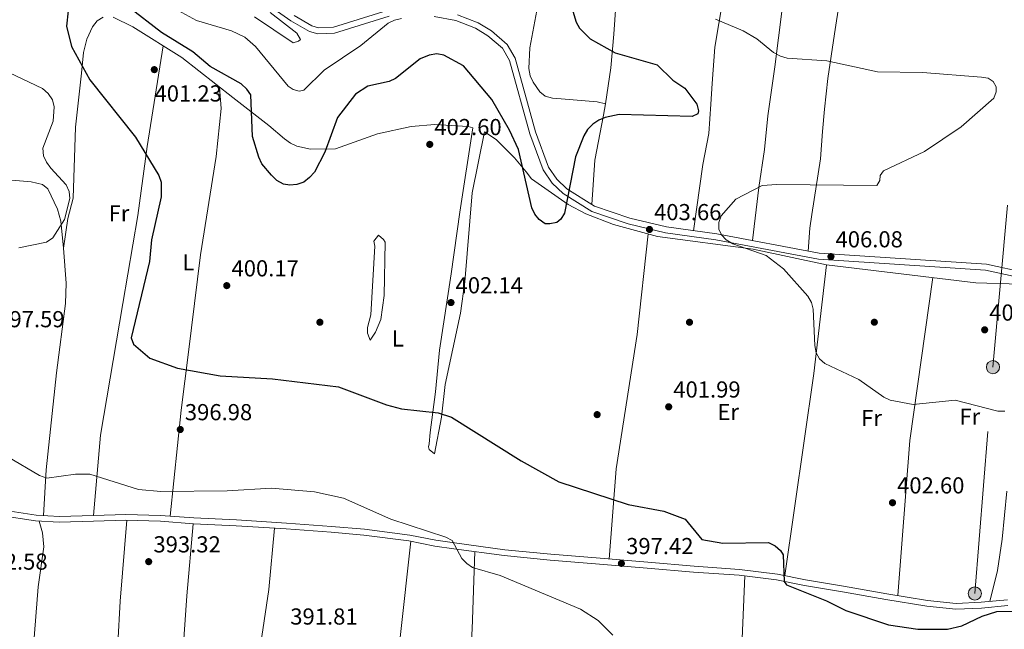
# Model space of a CAD drawing. Extents: x 615329 to 622289, y 669442 to 674184.
# Drawn here: x 616170 to 616596, y 672047 to 672311 of the extents above; entities that cross this region are included whole.
import ezdxf
from ezdxf.enums import TextEntityAlignment as Align

# ---------------------------------------------------------------- set-up
doc = ezdxf.new("R2010")
doc.units = 0
doc.header["$MEASUREMENT"] = 0
doc.linetypes.add('DGN Style 3', pattern=[109.409552, 78.14968, -31.259872])
doc.linetypes.add('DGN Style 7', pattern=[156.29936, 70.33471200000001, -31.259872, 23.444904, -31.259872])
for name, color, linetype in [('Nivel 17', 7, 'Continuous'), ('Nivel 21', 7, 'Continuous'), ('Nivel 32', 7, 'Continuous'), ('Nivel 36', 7, 'Continuous'), ('Nivel 37', 7, 'Continuous'), ('Nivel 4', 7, 'Continuous'), ('Nivel 41', 7, 'Continuous'), ('Nivel 5', 7, 'Continuous'), ('Nivel 7', 7, 'Continuous')]:
    doc.layers.add(name, color=color, linetype=linetype)
doc.styles.add('Style-arial', font='arial.shx', dxfattribs={"bigfont": 'arialbig.shx'})
doc.styles.add('Style-arialn', font='arialn.shx', dxfattribs={"bigfont": 'arialnbig.shx'})

# ---------------------------------------------------------------- blocks, each defined once
blk = doc.blocks.new('5PATER')
at = {"layer": 'Nivel 7', "linetype": 'Continuous', "lineweight": 0}
h = blk.add_hatch(color=53, dxfattribs=at)
edge = h.paths.add_edge_path()
edge.add_ellipse((0, 0), major_axis=(-1.095731442945027, -1.110710700472634), ratio=0.9994222409660316, start_angle=0, end_angle=360)
blk = doc.blocks.new('5PERFI')
at = {"layer": 'Nivel 17', "linetype": 'Continuous', "lineweight": 0}
h = blk.add_hatch(color=7, dxfattribs=at)
edge = h.paths.add_edge_path()
edge.add_arc((0, 0), 1.55999999938624, 315.0000000018422, 675.0000000018422)
blk = doc.blocks.new('5PELE')
at = {"layer": 'Nivel 32', "linetype": 'Continuous', "lineweight": 0}
h = blk.add_hatch(color=9, dxfattribs=at)
edge = h.paths.add_edge_path()
edge.add_arc((-0.0002000001259148121, 0), 2.85, 0, 360)
at = {"layer": 'Nivel 32', "color": 8, "linetype": 'Continuous', "lineweight": 0}
blk.add_circle((-0.0002000001259148121, 0), 2.85, dxfattribs=at)

msp = doc.modelspace()

# ---------------------------------------------------------------- linework, layer by layer
at = {"layer": 'Nivel 21', "color": 7, "linetype": 'Continuous', "lineweight": 0}
for points in [[(616278.777, 672316.5349999999, 390.051), (616287.426, 672310.577, 391.038), (616295.4310000001, 672305.959, 391.113), (616299.0889999999, 672304.8800000001, 391.212), (616306.304, 672305.139, 391.449), (616329.9380000001, 672312.514, 393.584)], [(616349.415, 672312.375, 395.035), (616358.824, 672310.642, 395.417), (616367.3759999999, 672307.372, 395.57), (616372.7420000001, 672304.0800000001, 395.742), (616379.04, 672298.6359999999, 396.376), (616382.1270000001, 672293.3640000001, 396.705), (616390.852, 672261.605, 398.409), (616396.649, 672245.9299999999, 398.883), (616400.6130000001, 672240.2110000001, 399.183), (616405.3030000001, 672235.737, 399.765), (616417.7110000001, 672227.943, 401.408), (616433.429, 672222.638, 402.472), (616449.5930000001, 672218.6939999999, 403.377), (616471.4210000001, 672215.719, 404.391), (616515.8189999999, 672207.3700000001, 405.188), (616588.182, 672202.571, 407.76), (616620.7420000001, 672195.5320000001, 407.627)], [(616162.146, 672098.8090000001, 394.017), (616177.176, 672096.456, 394.169), (616187.217, 672095.868, 393.866), (616201.9680000001, 672096.311, 393.79), (616216.0530000001, 672096.774, 393.486), (616231.065, 672096.379, 393.866), (616245.398, 672095.24, 393.486), (616263.888, 672094.3940000001, 393.638), (616285.506, 672093.0249999999, 393.334), (616305.0689999999, 672091.547, 393.41), (616319.2679999999, 672090.334, 393.486), (616338.9380000001, 672087.7849999999, 394.245), (616350.131, 672085.5730000001, 394.7), (616358.2649999999, 672084.419, 394.776), (616380.108, 672081.4550000001, 394.852), (616399.9180000001, 672079.521, 395.914), (616421.273, 672077.7779999999, 396.521), (616441.882, 672076.0519999999, 397.204), (616461.9480000001, 672074.337, 398.039), (616481.6740000001, 672073.007, 398.494), (616498.034, 672070.983, 399.253), (616510.226, 672068.443, 399.48), (616526.69, 672065.669, 399.632), (616545.442, 672062.4639999999, 400.163), (616563.02, 672059.5179999999, 400.315), (616575.3859999999, 672058.2790000001, 400.011), (616586.2050000001, 672058.726, 400.087), (616597.7, 672059.774, 400.011)]]:
    msp.add_polyline3d(points, dxfattribs=at)
at = {"layer": 'Nivel 21', "color": 7, "linetype": 'DGN Style 3', "lineweight": 0}
for points in [[(616288.814, 672312.7749999999, 391.038), (616296.462, 672308.3630000001, 391.113), (616299.419, 672307.4909999999, 391.212), (616305.8630000001, 672307.7220000001, 391.449), (616329.49, 672315.095, 393.584)], [(616359.5290000001, 672313.1529999999, 395.417), (616368.5290000001, 672309.712, 395.57), (616374.281, 672306.1840000001, 395.742), (616381.064, 672300.3200000001, 396.376), (616384.541, 672294.382, 396.705), (616393.327, 672262.4010000001, 398.409), (616398.9709999999, 672247.1400000001, 398.883), (616402.5970000001, 672241.908, 399.183), (616406.9070000001, 672237.797, 399.765), (616418.8330000001, 672230.3060000001, 401.408), (616434.1540000001, 672225.135, 402.472), (616450.078, 672221.2490000001, 403.377), (616471.837, 672218.284, 404.391), (616516.1470000001, 672209.952, 405.188), (616588.5449999999, 672205.1499999999, 407.76), (616621.3319999999, 672198.0619999999, 407.627)], [(616161.683, 672096.352, 394.017), (616176.909, 672093.967, 394.169), (616187.182, 672093.365, 393.866), (616202.047, 672093.8119999999, 393.79), (616216.0619999999, 672094.273, 393.486), (616230.9340000001, 672093.882, 393.866), (616245.2409999999, 672092.7450000001, 393.486), (616263.7509999999, 672091.8970000001, 393.638), (616285.3330000001, 672090.53, 393.334), (616304.868, 672089.0560000001, 393.41), (616319.0009999999, 672087.8470000001, 393.486), (616338.5349999999, 672085.3160000001, 394.245), (616349.712, 672083.108, 394.7), (616357.922, 672081.942, 394.776), (616379.8189999999, 672078.9720000001, 394.852), (616399.6950000001, 672077.03, 395.914), (616421.068, 672075.287, 396.521), (616441.6710000001, 672073.561, 397.204), (616461.757, 672071.844, 398.039), (616481.4369999999, 672070.5179999999, 398.494), (616497.625, 672068.514, 399.253), (616509.763, 672065.986, 399.48), (616526.271, 672063.2039999999, 399.632), (616545.0249999999, 672059.9990000001, 400.163), (616562.689, 672057.0390000001, 400.315), (616575.3130000001, 672055.774, 400.011), (616586.3700000001, 672056.2309999999, 400.087), (616597.8389999999, 672057.277, 400.011)]]:
    msp.add_polyline3d(points, dxfattribs=at)
at = {"layer": 'Nivel 32', "color": 6, "linetype": 'DGN Style 7', "lineweight": 0}
msp.add_polyline3d([(616559.156, 671774.7720000001, 389.384), (616569.219, 671885.203, 396.208), (616575.598, 671971.9469999999, 396.222), (616583.5120000001, 672062.547, 400.086), (616591.3559999999, 672160.585, 405.754), (616599.3, 672249.058, 406.85)], dxfattribs=at)
at = {"layer": 'Nivel 36', "color": 92, "linetype": 'Continuous', "lineweight": 0, "extrusion": (-0.7210779167163285, 0.06527164902107478, 0.6897726073555759), "elevation": -400402.6425821134, "flags": 128}
msp.add_lwpolyline([(-724911.8918644979, 382011.7758176214), (-725000.1704116827, 382018.4509916238), (-725047.5494890313, 382020.1581124737)], dxfattribs=at)
at = {"layer": 'Nivel 36', "color": 92, "linetype": 'Continuous', "lineweight": 0, "extrusion": (0.1764515704693624, -0.06684777027730501, 0.9820367706393933), "elevation": 64258.43208305968, "flags": 128}
msp.add_lwpolyline([(847034.5657320686, -332277.3967039869), (846965.0022079381, -332293.2693293386), (846900.4378739414, -332312.5708657426)], dxfattribs=at)
at = {"layer": 'Nivel 36', "color": 92, "linetype": 'Continuous', "lineweight": 0}
for points in [[(616491.358, 672459.726, 406.951), (616493.517, 672454.1780000001, 407.254), (616494.0220000001, 672451.3130000001, 407.427), (616493.6410000001, 672448.344, 407.622), (616490.896, 672438.0090000001, 408.024), (616488.2930000001, 672426.3130000001, 407.27), (616481.4680000001, 672379.4099999999, 405.344), (616478.5900000001, 672349.5730000001, 405.13), (616474.352, 672319.685, 405.737), (616470.9839999999, 672299.182, 402.655), (616469.788, 672283.354, 401.791), (616469.2779999999, 672274.4809999999, 400.086), (616468.382, 672261.754, 401.791), (616465.821, 672248.338, 404.067), (616461.763, 672219.656, 404.219)], [(616423.564, 672274.595, 398.758), (616425.95, 672290.2139999999, 398.589), (616427.236, 672304.6840000001, 401.792), (616428.5819999999, 672323.439, 404.372), (616432.7250000001, 672350.098, 403.312), (616438.1910000001, 672384.909, 403.232), (616442.273, 672417.6540000001, 403.975), (616445.0349999999, 672434.6810000001, 404.958), (616446.71, 672453.55, 405.738)], [(616487.2690000001, 672215.382, 404.817), (616489.9340000001, 672238.337, 404.744), (616492.466, 672254.7350000001, 402.389), (616493.913, 672269.314, 401.63), (616496.913, 672290.565, 403.061), (616501.5419999999, 672327.267, 406.865), (616506.5530000001, 672360.3300000001, 406.926), (616509.2339999999, 672383.5860000001, 405.879), (616513.899, 672430.003, 409.647), (616516.693, 672441.6329999999, 409.565), (616522.8, 672454.8929999999, 407.244)], [(616542.2579999999, 672439.9110000001, 408.915), (616537.8500000001, 672409.5760000001, 409.676), (616528.9550000001, 672345.1140000001, 406.661), (616522.7010000001, 672304.8570000001, 406.183), (616519.8260000001, 672285.5660000001, 403.452), (616518.4070000001, 672272.315, 402.541), (616517.6340000001, 672262.655, 400.568), (616516.6259999999, 672250.7579999999, 401.776), (616512.953, 672226.6599999999, 405.866), (616512.021, 672220.733, 406.176), (616511.3899999999, 672210.8459999999, 405.424)], [(616396.5689999999, 672328.922, 400.111), (616390.81, 672298.8770000001, 396.925), (616390.4070000001, 672289.885, 397.073), (616391.041, 672286.686, 397.082), (616392.344, 672283.946, 397.077), (616395.1499999999, 672279.8119999999, 397.076), (616397.4750000001, 672277.9310000001, 397.101), (616400.683, 672277.0150000001, 397.161), (616404.4850000001, 672276.808, 397.254), (616419.9539999999, 672275.3729999999, 397.92), (616423.564, 672274.595, 398.407), (616422.827, 672269.7390000001, 400.415), (616419.05, 672250.148, 401.276), (616417.6869999999, 672231.0249999999, 400.87)], [(616206.156, 672312.152, 400.199), (616203.628, 672310.483, 400.258), (616201.6140000001, 672307.983, 400.319), (616199.087, 672302.537, 400.438), (616197.69, 672296.7890000001, 400.562), (616196.8319999999, 672287.8589999999, 400.363), (616194.2420000001, 672264.5009999999, 397.436), (616193.1669999999, 672233.658, 395.771), (616190.9369999999, 672224.9169999999, 395.464), (616188.9580000001, 672212.058, 397.285)], [(616603.065, 672196.48, 407.957), (616584.0009999999, 672197.131, 407.147), (616552.7990000001, 672200.8300000001, 406.94), (616519.3090000001, 672204.882, 405.519), (616487.523, 672211.615, 404.727), (616446.156, 672217.1240000001, 402.957), (616427.152, 672222.271, 401.76), (616415.1070000001, 672226.8900000001, 400.698), (616407.4140000001, 672230.943, 399.636), (616391.618, 672242.092, 399.56), (616389.2749999999, 672245.0989999999, 399.956), (616384.2590000001, 672251.1799999999, 400.168), (616376.256, 672259.119, 400.2), (616371.203, 672262.4580000001, 401.228), (616365.8770000001, 672236.0360000001, 402.703), (616362.7069999999, 672197.4920000001, 402.303), (616360.8600000001, 672183.9739999999, 402.112), (616354.2390000001, 672153.0390000001, 400.626), (616352.602, 672138.96, 399.559), (616349.6100000001, 672123.0860000001, 397.738), (616347.3289999999, 672124.8900000001, 398.292), (616347.0149999999, 672125.987, 398.497), (616347.233, 672127.31, 398.8), (616347.717, 672132.233, 397.586), (616349.9720000001, 672149.8589999999, 400.457), (616351.709, 672167.9099999999, 401.59), (616356.76, 672200.913, 401.683), (616360.6329999999, 672227.612, 402.911), (616366.2520000001, 672264.2239999999, 400.545), (616364.1610000001, 672264.7650000001, 400.643), (616349.7520000001, 672265.584, 401.285), (616339.5689999999, 672264.767, 401.697), (616324.9029999999, 672261.544, 401.685), (616306.817, 672255.139, 400.02), (616295.905, 672255.0109999999, 398.984), (616289.9820000001, 672256.1780000001, 398.55), (616287.2250000001, 672257.6159999999, 398.344), (616284.747, 672259.467, 398.172), (616277.9280000001, 672265.1950000001, 398.043), (616262.247, 672277.29, 400.016), (616240.2890000001, 672294.686, 400.122), (616219.0179999999, 672307.878, 399.762), (616210.521, 672312.175, 399.593)], [(616232.22, 672299.69, 400.926), (616225.2320000001, 672256.068, 400.085), (616221.145, 672226.1840000001, 398.592), (616214.679, 672188.119, 399.408), (616205.0320000001, 672131.149, 395.961), (616201.9680000001, 672096.311, 393.49)], [(616235.1570000001, 672096.0530000001, 393.945), (616239.9210000001, 672141.8659999999, 396.979), (616243.1100000001, 672167.033, 401.077), (616248.338, 672209.1429999999, 399.915), (616255.1030000001, 672251.7239999999, 400.672), (616257.189, 672272.531, 401.082), (616256.587, 672281.774, 400.925)], [(616159.9110000001, 672242.0349999999, 390.157), (616174.9720000001, 672240.797, 391.983), (616179.973, 672239.712, 393.04), (616182.227, 672237.841, 393.48), (616186.4739999999, 672228.946, 394.59), (616187.794, 672223.7990000001, 395.164), (616188.9580000001, 672212.058, 397.35), (616190.1300000001, 672196.9820000001, 398.3), (616189.9140000001, 672188.1400000001, 398.365), (616186.05, 672158.146, 397.825), (616181.517, 672116.1540000001, 395.341), (616180.351, 672096.27, 393.95)], [(616325.4310000001, 672217.7039999999, 401.835), (616327.5630000001, 672215.8230000001, 401.927), (616328.2110000001, 672214.6089999999, 401.987), (616327.8289999999, 672191.5109999999, 401.758), (616326.3670000001, 672181.256, 401.531), (616324.118, 672175.712, 401.539), (616321.7110000001, 672172.2420000001, 401.259), (616320.5730000001, 672175.3030000001, 401.175), (616320.601, 672177.773, 401.228), (616322.0449999999, 672183.2450000001, 401.683), (616323.8130000001, 672212.9950000001, 401.835), (616323.2890000001, 672215.0930000001, 401.835), (616325.4310000001, 672217.7039999999, 401.835)], [(616442.1089999999, 672218.22, 403.201), (616437.331, 672174.696, 402.326), (616428.2949999999, 672116.537, 401.427), (616425.244, 672077.4450000001, 396.827)], [(616589.9950000001, 672059.071, 399.864), (616593.3600000001, 672072.561, 400.235), (616595.31, 672086.0889999999, 400.47), (616597.2960000001, 672106.881, 402.716)], [(616140.4550000001, 671991.436, 386.197), (616141.5519999999, 671980.595, 384.983), (616143.466, 671972.396, 383.92), (616142.449, 671933.3330000001, 381.189), (616144.0519999999, 671931.0009999999, 380.895), (616152.514, 671927.2520000001, 380.146), (616163.185, 671927.0120000001, 380.127), (616166.145, 671927.4720000001, 380.446), (616167.389, 671928.4410000001, 380.582), (616169.409, 671943.1969999999, 380.885), (616170.24, 671946.595, 382.251), (616173.686, 671983.898, 384.224), (616173.9099999999, 672004.7380000001, 386.817), (616175.963, 672039.763, 389.842), (616178.068, 672065.3900000001, 392.873), (616180.524, 672082.7930000001, 393.784), (616179.9510000001, 672088.7720000001, 393.903), (616178.504, 672093.8729999999, 394.121)], [(616172.9920000001, 671976.385, 383.826), (616179.8870000001, 671965.777, 383.843), (616189.2820000001, 671957.253, 387.923), (616194.2620000001, 671950.507, 388.074), (616195.311, 671946.311, 388.074), (616197.7280000001, 671943.983, 389.288), (616200.4029999999, 671944.875, 389.895), (616202.5889999999, 671953.592, 389.03), (616206.091, 671976.193, 386.353), (616207.345, 671985.075, 386.021), (616211.469, 672022.3400000001, 388.756), (616213.5279999999, 672059.223, 391.542), (616216.47, 672094.2620000001, 393.496)], [(616204.3659999999, 671965.0590000001, 387.672), (616211.369, 671942.8230000001, 392.012), (616204.8189999999, 671936.0830000001, 391.169), (616203.5160000001, 671933.9569999999, 391.162), (616203.6499999999, 671931.2180000001, 391.662), (616205.3030000001, 671928.3940000001, 392.31), (616208.067, 671925.159, 392.12), (616215.771, 671919.3630000001, 391.296), (616218.487, 671918.0349999999, 391.294), (616221.29, 671917.273, 391.312), (616224.271, 671917.0490000001, 391.358), (616236.163, 671918.979, 391.68), (616243.0970000001, 671921.5449999999, 391.769), (616251.067, 671925.557, 390.743), (616256.744, 671929.294, 390.343), (616259.0789999999, 671931.1710000001, 390.32), (616261.058, 671933.433, 390.284), (616264.226, 671940.3330000001, 389.966), (616266.676, 671952.0290000001, 389.278), (616271.8870000001, 672023.6440000001, 390.625), (616277.871, 672064.297, 392.207), (616280.2990000001, 672090.848, 393.404)], [(616245.1059999999, 672092.7550000001, 393.489), (616242.3640000001, 672061.551, 392.295), (616240.112, 672028.396, 389.98), (616236.8360000001, 671994.9269999999, 388.876), (616234.818, 671974.03, 389.382), (616233.547, 671946.926, 391.471), (616232.213, 671918.338, 391.572)], [(616262.986, 671937.632, 390.09), (616262.3260000001, 671915.4480000001, 386.296), (616262.54, 671912.5279999999, 385.79), (616263.9199999999, 671910.102, 385.385), (616266.5900000001, 671908.3019999999, 384.972), (616275.3600000001, 671906.8910000001, 383.675), (616280.9199999999, 671906.5160000001, 383.109), (616287.0009999999, 671906.9569999999, 383.413), (616289.8659999999, 671907.845, 383.564), (616300.3670000001, 671938.7150000001, 385.182), (616302.7069999999, 671943.9950000001, 385.644), (616304.544, 671946.327, 385.942), (616306.2720000001, 671947.9099999999, 386.144), (616308.959, 671949.514, 386.277), (616311.7860000001, 671950.331, 386.394), (616320.3459999999, 671949.5090000001, 387.965), (616323.0249999999, 671950.591, 388.269), (616324.406, 671953.4850000001, 388.372), (616324.8829999999, 671956.4140000001, 388.445), (616328.04, 671987.435, 389.877), (616330.814, 672013.7960000001, 390.09), (616334.7420000001, 672043.4639999999, 392.187), (616339.2919999999, 672085.166, 394.275)], [(616358.9180000001, 671894.399, 393.678), (616356.4439999999, 671903.1769999999, 393.071), (616355.5260000001, 671909.0970000001, 393.134), (616356.7649999999, 671940.0519999999, 392.527), (616359.432, 671982, 391.48), (616364.004, 672017.716, 391.141), (616365.8970000001, 672047.149, 393.139), (616367.0090000001, 672080.709, 394.807)], [(616483.9950000001, 672070.2010000001, 398.613), (616480.2749999999, 671985.538, 393.563), (616477.6470000001, 671940.26, 394.988), (616476.727, 671915.155, 396.488), (616476.409, 671900.21, 398.195), (616476.2050000001, 671890.5009999999, 397.247), (616478.2420000001, 671888.746, 397.158), (616515.9439999999, 671882.348, 395.385), (616530.8659999999, 671880.747, 394.249), (616548.9720000001, 671880.506, 393.018), (616560.362, 671880.834, 393.929), (616573.5889999999, 671878.277, 395.598), (616632.24, 671870.2, 398.082)]]:
    msp.add_polyline3d(points, dxfattribs=at)
at = {"layer": 'Nivel 4', "color": 30, "linetype": 'Continuous', "lineweight": 30, "elevation": 400, "flags": 128}
for points in [[(616408.173, 672319.074), (616410.899, 672309.986), (616412.402, 672307.3900000001), (616416.997, 672302.74), (616427.78, 672296.6810000001), (616445.9979999999, 672291.4639999999), (616452.74, 672284.869), (616458.02, 672281.423), (616463.2039999999, 672274.4780000001), (616463.835, 672271.547), (616463.6529999999, 672270.2760000001), (616461.158, 672269.139), (616429.5760000001, 672269.906), (616423.521, 672268.7250000001), (616420.76, 672267.548), (616418.1100000001, 672265.7080000001), (616415.8870000001, 672263.517), (616414.273, 672260.6910000001), (616410.619, 672251.591), (616405.872, 672227.2010000001), (616404.2779999999, 672224.6570000001), (616402.507, 672223.2339999999)], [(616190.9880000001, 672314.837), (616190.325, 672308.227), (616192.429, 672299.3659999999), (616200.3999999999, 672284.909), (616220.226, 672260.0760000001), (616230.2949999999, 672243.5490000001), (616231.2239999999, 672240.6950000001), (616231.243, 672234.2590000001), (616227.0889999999, 672215.696), (616226.2779999999, 672206.2679999999), (616218.233, 672173.297), (616219.25, 672170.53), (616226.4110000001, 672164.423), (616238.3459999999, 672160.095), (616256.8090000001, 672156.865), (616279.524, 672155.504), (616308.105, 672151.963), (616328.8090000001, 672144.1910000001), (616335.3030000001, 672142.548), (616351.1259999999, 672140.716), (616356.923, 672138.902), (616387.098, 672120.0160000001), (616403.487, 672110.933), (616433.44, 672101.061), (616448.852, 672098.254), (616458.1329999999, 672094.7), (616465.334, 672085.935), (616474.3899999999, 672084.3770000001), (616494.125, 672084.676), (616497.0109999999, 672083.1229999999), (616499.315, 672081.2069999999), (616500.5819999999, 672079.3459999999), (616500.9880000001, 672067.712), (616501.983, 672066.2609999999), (616519.2760000001, 672059.3670000001), (616527.673, 672055.148), (616546.0719999999, 672048.9569999999), (616558.774, 672047.091), (616571.736, 672047.065), (616577.8600000001, 672048.5519999999), (616586.747, 672052.7779999999), (616593.0360000001, 672054.696), (616602.584, 672054.929)], [(616402.507, 672223.2339999999), (616399.571, 672222.581), (616397.5220000001, 672222.686), (616394.9750000001, 672224.422), (616393.1070000001, 672226.828), (616391.7280000001, 672229.4920000001), (616386.0260000001, 672254.774), (616382.0830000001, 672263.2209999999), (616374.4739999999, 672276.392), (616362.1499999999, 672291.068), (616353.631, 672295.6710000001), (616350.6780000001, 672296.169), (616347.247, 672295.621), (616343.4210000001, 672293.993), (616332.676, 672285.5989999999), (616329.922, 672284.2820000001), (616320.78, 672282.1950000001), (616315.47, 672278.834), (616307.571, 672268.6400000001), (616302.1259999999, 672253.71), (616297.6510000001, 672244.976), (616295.5320000001, 672242.6089999999), (616293.02, 672240.662), (616290.013, 672239.6950000001), (616287.027, 672239.4199999999), (616284.175, 672239.8219999999), (616281.3489999999, 672241.405), (616279.033, 672243.6300000001), (616274.848, 672248.568), (616273.51, 672251.425), (616270.7550000001, 672260.4439999999), (616270.135, 672278.479), (616268.3230000001, 672280.973), (616265.9469999999, 672283.2919999999), (616252.459, 672290.79), (616244.9739999999, 672297.1140000001), (616231.3829999999, 672305.398), (616216.827, 672316.7849999999)]]:
    msp.add_lwpolyline(points, dxfattribs=at)
at = {"layer": 'Nivel 5', "color": 30, "linetype": 'Continuous', "lineweight": 0, "flags": 128}
for points, elevation in [([(616335.3430000001, 672311.531), (616332.344, 672310.818), (616329.6170000001, 672309.564), (616317.7, 672299.804), (616301.858, 672289.206), (616293.0419999999, 672280.4780000001), (616291.0959999999, 672280.1089999999), (616288.3740000001, 672280.726), (616286.2919999999, 672282.2620000001), (616272.1699999999, 672299.44), (616267.4380000001, 672303.4880000001), (616261.713, 672306.19), (616246.6300000001, 672310.7139999999), (616235.531, 672316.6570000001)], 395), ([(616278.4110000001, 672314.173), (616289.9979999999, 672305.131), (616291.592, 672302.4550000001), (616290.7990000001, 672301.726), (616288.3600000001, 672301.0619999999), (616271.729, 672312.19)], 390), ([(616471.175, 672311.1680000001), (616483.22, 672306.2520000001), (616489.1070000001, 672302.781), (616496.3800000001, 672296.845), (616499.3300000001, 672295.229), (616502.2180000001, 672294.416), (616519.426, 672293.2620000001), (616541.308, 672288.496), (616560.79, 672288.0830000001), (616586.3319999999, 672286.1429999999), (616589.338, 672285.7069999999), (616591.422, 672284.2949999999), (616592.8030000001, 672281.996), (616592.757, 672279.821), (616591.673, 672277.078), (616577.5460000001, 672264.632), (616561.787, 672254.006), (616543.973, 672245.51), (616542.564, 672243.5819999999), (616542.3319999999, 672241.442), (616541.041, 672239.169), (616497.781, 672239.712), (616491.416, 672239.1669999999), (616480.1140000001, 672233.3090000001), (616473.712, 672226.078), (616472.6880000001, 672223.209)], 405), ([(616162.5689999999, 672289.4199999999), (616179.9340000001, 672281.1810000001), (616182.3049999999, 672279.024), (616184.2390000001, 672276.372), (616184.983, 672273.341), (616184.506, 672267.1340000001), (616180.104, 672255.3459999999), (616180.3219999999, 672252.1159999999), (616181.679, 672249.294), (616183.574, 672246.767), (616190.203, 672239.4720000001), (616191.4480000001, 672236.6159999999), (616191.7679999999, 672233.629), (616189.435, 672224.4369999999), (616184.3559999999, 672216.5449999999), (616181.6570000001, 672214.6599999999), (616169.638, 672212.2409999999)], 395), ([(616472.6880000001, 672223.209), (616472.7520000001, 672220.3470000001), (616473.818, 672217.838), (616475.892, 672215.672), (616478.7390000001, 672213.9099999999), (616493.2479999999, 672208.952), (616500.675, 672203.156), (616511.2420000001, 672191.307), (616512.8319999999, 672188.6000000001), (616513.567, 672185.6880000001), (616514.2409999999, 672169.9809999999), (616514.8570000001, 672166.797), (616516.324, 672164.1240000001), (616518.537, 672162.0830000001), (616533.334, 672155.243), (616544.0760000001, 672147.6200000001), (616546.7820000001, 672146.314), (616556.8759999999, 672144.365), (616574.9469999999, 672146.314), (616593.402, 672141.4469999999), (616596.4809999999, 672141.537)], 405), ([(616164.848, 672121.7590000001), (616178.6640000001, 672113.649), (616181.729, 672112.5560000001), (616194.1710000001, 672114.2380000001), (616200.399, 672114.21), (616221.4880000001, 672107.632), (616231.111, 672106.7390000001), (616259.8400000001, 672107.024), (616279.091, 672108.119), (616297.7110000001, 672106.6359999999), (616310.2350000001, 672103.896), (616330.7220000001, 672094.7250000001), (616354.537, 672086.98), (616357.288, 672085.449), (616361.507, 672077.682), (616363.5419999999, 672075.479), (616366.115, 672073.79), (616378.074, 672070.274), (616412.737, 672055.7380000001), (616420.4990000001, 672050.8800000001), (616426.842, 672044.4750000001)], 395)]:
    msp.add_lwpolyline(points, dxfattribs=dict(at, elevation=elevation))

# ---------------------------------------------------------------- block references
at = {"layer": 'Nivel 17', "color": 7, "linetype": 'Continuous', "lineweight": 0}
for p in [(616300, 672180, 400.272), (616460, 672180, 403.307), (616540, 672180, 405.432), (616420, 672140, 400.879)]:
    msp.add_blockref('5PERFI', p, dxfattribs=at)
at = {"layer": 'Nivel 32', "color": 8, "linetype": 'Continuous', "lineweight": 0}
for p in [(616591.3559999999, 672160.585, 405.754), (616583.5120000001, 672062.547, 400.086)]:
    msp.add_blockref('5PELE', p, dxfattribs=at)
at = {"layer": 'Nivel 7', "color": 53, "linetype": 'Continuous', "lineweight": 0}
for p in [(616228.321, 672289.3859999999, 401.229), (616347.548, 672257.0190000001, 402.595), (616442.666, 672220.189, 403.657), (616521.2180000001, 672208.423, 406.085), (616259.6799999999, 672195.854, 400.167), (616356.744, 672188.514, 402.139), (616587.7690000001, 672176.7050000001, 406.388), (616450.987, 672143.3870000001, 401.988), (616239.554, 672133.565, 396.98), (616547.871, 672101.8570000001, 402.595), (616225.8840000001, 672076.331, 393.323), (616430.5079999999, 672075.5860000001, 397.42)]:
    msp.add_blockref('5PATER', p, dxfattribs=at)

# ---------------------------------------------------------------- texts
at = {"layer": 'Nivel 37', "color": 92, "linetype": 'Continuous', "lineweight": 0, "style": 'Style-arialn'}
for s, p in [('Fr', (616213.0265157062, 672227.1950009998, 397.763)), ('L', (616243.0411597835, 672205.949001, 399.933)), ('L', (616333.7291597833, 672172.9810009999, 401.556)), ('Er', (616476.7338385226, 672141.1710009999, 402.647)), ('Fr', (616538.8125157063, 672138.5220009999, 404.319)), ('Fr', (616581.3265157063, 672139.1400009999, 404.721))]:
    msp.add_text(s, height=7.000002, dxfattribs=at).set_placement(p, align=Align.MIDDLE_CENTER)
at = {"layer": 'Nivel 41', "color": 7, "linetype": 'Continuous', "lineweight": 0, "style": 'Style-arial'}
for s, p in [('401.23', (616228.413, 672275.5830000001, 401.229)), ('402.60', (616349.534, 672261.0190000001, 402.595)), ('403.66', (616444.652, 672224.189, 403.657)), ('406.08', (616523.2039999999, 672212.423, 406.085)), ('400.17', (616261.7320000001, 672199.854, 400.167)), ('402.14', (616358.73, 672192.514, 402.139)), ('406.39', (616589.754, 672180.7050000001, 406.388)), ('397.59', (616160.3260000001, 672177.831, 397.587)), ('401.99', (616452.9720000001, 672147.3870000001, 401.988)), ('396.98', (616241.54, 672137.565, 396.98)), ('402.60', (616549.8559999999, 672105.8570000001, 402.595)), ('393.32', (616227.936, 672080.331, 393.323)), ('397.42', (616432.56, 672079.5860000001, 397.42)), ('392.58', (616152.9780000001, 672072.8570000001, 392.579)), ('391.81', (616287.166, 672049.085, 391.805))]:
    msp.add_text(s, height=7.000002, dxfattribs=at).set_placement(p)

doc.saveas('drawing.dxf')
